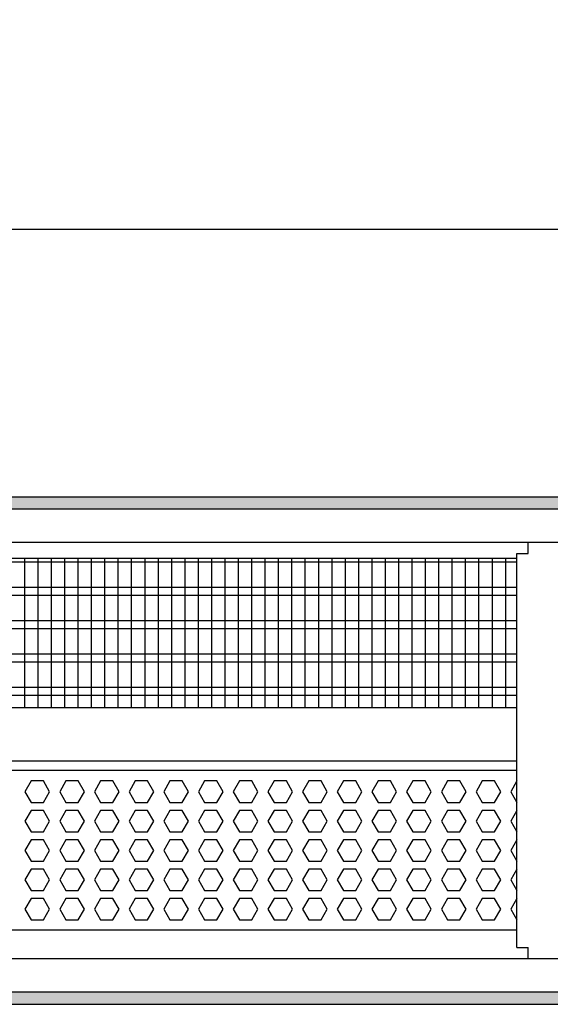
# Model space of a CAD drawing. Units: millimetres. Extents: x -8074 to 842, y 10003 to 15943.
# Drawn here: x -6351 to -6153, y 14621 to 14990 of the extents above; entities that cross this region are included whole.
import ezdxf

# ---------------------------------------------------------------- set-up
doc = ezdxf.new("R2010")
doc.units = ezdxf.units.MM
doc.layers.add('1', color=7, linetype='Continuous')
doc.styles.add('CONVERTER_14', font='txt.shx', dxfattribs={"width": 0.9})
doc.dimstyles.new('ME10_DIM_125', dxfattribs={"dimtxt": 46, "dimasz": 46, "dimexe": 15, "dimexo": 10, "dimgap": 18, "dimtad": 1, "dimdec": 0, "dimdsep": 46, "dimtxsty": 'CONVERTER_14', "dimsah": 1, "dimcen": 0.09, "dimclrd": 6, "dimclre": 6, "dimclrt": 3, "dimadec": 0, "dimazin": 0, "dimtfac": 1, "dimtdec": 4, "dimtix": 1, "dimtmove": 0, "dimatfit": 3, "dimfxl": 1, "dimtolj": 1, "dimtzin": 0, "dimarcsym": 0})
pattern_1 = [(45, (0, 0), (-0.0707106781, 0.0707106781), [])]

# ---------------------------------------------------------------- blocks, each defined once
blk = doc.blocks.new('*D120')
at = {"layer": '1', "color": 6, "linetype": 'Continuous'}
for p, q in [((-6998.3, 14801.09), (-6998.3, 14926.17)), ((-4388.23, 14801.09), (-4388.23, 14926.17)), ((-4388.23, 14911.17), (-6998.3, 14911.17))]:
    blk.add_line(p, q, dxfattribs=at)
at = {"layer": '1', "color": 6}
for points in [[(-6952.3, 14917.23), (-6952.3, 14905.12), (-6998.3, 14911.17)], [(-4434.23, 14905.12), (-4434.23, 14917.23), (-4388.23, 14911.17)]]:
    blk.add_solid(points, dxfattribs=at)
at = {"layer": '1', "color": 3, "insert": (-5769.65, 14929.4), "char_height": 46, "attachment_point": 7, "rotation": 0.0001, "line_spacing_factor": 0.454545, "style": 'CONVERTER_14'}
blk.add_mtext('\\C3;2610\\C3;*', dxfattribs=at)

msp = doc.modelspace()

# ---------------------------------------------------------------- hatches: boundary and pattern name
at = {"layer": '1', "linetype": 'Continuous'}
h = msp.add_hatch(dxfattribs=at)
h.set_pattern_fill('_USER', color=6, scale=0.1, angle=45, pattern_type=0)
h.set_pattern_definition(pattern_1)
h.paths.add_polyline_path([(-4318.303, 14806.576), (-7278.303, 14806.576), (-7278.303, 14811.171), (-4318.303, 14811.171)])
h = msp.add_hatch(dxfattribs=at)
h.set_pattern_fill('_USER', color=6, scale=0.1, angle=45, pattern_type=0)
h.set_pattern_definition(pattern_1)
h.paths.add_polyline_path([(-4318.303, 14625.766), (-7278.303, 14625.766), (-7278.303, 14621.171), (-4318.303, 14621.171)])

# ---------------------------------------------------------------- linework, layer by layer
at = {"color": 1, "linetype": 'Continuous'}
for p, q in [((-6161.053, 14789.939), (-6161.053, 14794.189)), ((-6165.303, 14642.421), (-6165.303, 14789.939)), ((-6165.303, 14789.939), (-6161.053, 14789.939)), ((-6560.303, 14788.195), (-6165.303, 14788.195)), ((-6560.303, 14732.254), (-6165.303, 14732.254)), ((-6560.303, 14712.275), (-6165.303, 14712.275)), ((-6560.303, 14708.879), (-6165.303, 14708.879)), ((-6165.303, 14648.942), (-6560.303, 14648.942)), ((-6165.303, 14642.421), (-6162.203, 14642.421)), ((-6162.203, 14642.421), (-6161.053, 14642.421)), ((-6161.053, 14638.171), (-6161.053, 14642.421))]:
    msp.add_line(p, q, dxfattribs=at)
at = {"color": 6, "linetype": 'Continuous'}
for p, q in [((-6165.303, 14786.707), (-6560.303, 14786.707)), ((-6165.303, 14777.197), (-6560.303, 14777.197)), ((-6165.303, 14774.22), (-6560.303, 14774.22)), ((-6165.303, 14764.71), (-6560.303, 14764.71)), ((-6165.303, 14761.733), (-6560.303, 14761.733)), ((-6165.303, 14752.223), (-6560.303, 14752.223)), ((-6165.303, 14749.246), (-6560.303, 14749.246)), ((-6165.303, 14739.736), (-6560.303, 14739.736)), ((-6165.303, 14736.759), (-6560.303, 14736.759)), ((-6347.107, 14704.771), (-6349.414, 14700.775)), ((-6342.493, 14704.771), (-6347.107, 14704.771)), ((-6340.186, 14700.775), (-6342.493, 14704.771)), ((-6334.121, 14704.771), (-6336.428, 14700.775)), ((-6329.507, 14704.771), (-6334.121, 14704.771)), ((-6327.2, 14700.775), (-6329.507, 14704.771)), ((-6321.135, 14704.771), (-6323.442, 14700.775)), ((-6316.521, 14704.771), (-6321.135, 14704.771)), ((-6314.214, 14700.775), (-6316.521, 14704.771)), ((-6308.148, 14704.771), (-6310.455, 14700.775)), ((-6303.534, 14704.771), (-6308.148, 14704.771)), ((-6301.227, 14700.775), (-6303.534, 14704.771)), ((-6295.162, 14704.771), (-6297.469, 14700.775)), ((-6290.548, 14704.771), (-6295.162, 14704.771)), ((-6288.241, 14700.775), (-6290.548, 14704.771)), ((-6282.176, 14704.771), (-6284.483, 14700.775)), ((-6277.562, 14704.771), (-6282.176, 14704.771)), ((-6275.255, 14700.775), (-6277.562, 14704.771)), ((-6269.189, 14704.771), (-6271.496, 14700.775)), ((-6264.575, 14704.771), (-6269.189, 14704.771)), ((-6262.268, 14700.775), (-6264.575, 14704.771)), ((-6256.203, 14704.771), (-6258.51, 14700.775)), ((-6251.589, 14704.771), (-6256.203, 14704.771)), ((-6249.282, 14700.775), (-6251.589, 14704.771)), ((-6243.217, 14704.771), (-6245.524, 14700.775)), ((-6238.603, 14704.771), (-6243.217, 14704.771)), ((-6236.296, 14700.775), (-6238.603, 14704.771)), ((-6230.23, 14704.771), (-6232.537, 14700.775)), ((-6225.616, 14704.771), (-6230.23, 14704.771)), ((-6223.309, 14700.775), (-6225.616, 14704.771)), ((-6217.244, 14704.771), (-6219.551, 14700.775)), ((-6212.63, 14704.771), (-6217.244, 14704.771)), ((-6210.323, 14700.775), (-6212.63, 14704.771)), ((-6204.258, 14704.771), (-6206.565, 14700.775)), ((-6199.644, 14704.771), (-6204.258, 14704.771)), ((-6197.337, 14700.775), (-6199.644, 14704.771)), ((-6191.271, 14704.771), (-6193.578, 14700.775)), ((-6186.657, 14704.771), (-6191.271, 14704.771)), ((-6184.35, 14700.775), (-6186.657, 14704.771)), ((-6178.285, 14704.771), (-6180.592, 14700.775)), ((-6173.671, 14704.771), (-6178.285, 14704.771)), ((-6171.364, 14700.775), (-6173.671, 14704.771)), ((-6165.299, 14704.771), (-6167.606, 14700.775)), ((-6349.414, 14700.775), (-6347.107, 14696.779)), ((-6342.493, 14696.779), (-6340.186, 14700.775)), ((-6336.428, 14700.775), (-6334.121, 14696.779)), ((-6329.507, 14696.779), (-6327.2, 14700.775)), ((-6323.442, 14700.775), (-6321.135, 14696.779)), ((-6316.521, 14696.779), (-6314.214, 14700.775)), ((-6310.455, 14700.775), (-6308.148, 14696.779)), ((-6303.534, 14696.779), (-6301.227, 14700.775)), ((-6297.469, 14700.775), (-6295.162, 14696.779)), ((-6290.548, 14696.779), (-6288.241, 14700.775)), ((-6284.483, 14700.775), (-6282.176, 14696.779)), ((-6277.562, 14696.779), (-6275.255, 14700.775)), ((-6271.496, 14700.775), (-6269.189, 14696.779)), ((-6264.575, 14696.779), (-6262.268, 14700.775)), ((-6258.51, 14700.775), (-6256.203, 14696.779)), ((-6251.589, 14696.779), (-6249.282, 14700.775)), ((-6245.524, 14700.775), (-6243.217, 14696.779)), ((-6238.603, 14696.779), (-6236.296, 14700.775)), ((-6232.537, 14700.775), (-6230.23, 14696.779)), ((-6225.616, 14696.779), (-6223.309, 14700.775)), ((-6219.551, 14700.775), (-6217.244, 14696.779)), ((-6212.63, 14696.779), (-6210.323, 14700.775)), ((-6206.565, 14700.775), (-6204.258, 14696.779)), ((-6199.644, 14696.779), (-6197.337, 14700.775)), ((-6193.578, 14700.775), (-6191.271, 14696.779)), ((-6186.657, 14696.779), (-6184.35, 14700.775)), ((-6180.592, 14700.775), (-6178.285, 14696.779)), ((-6173.671, 14696.779), (-6171.364, 14700.775)), ((-6167.606, 14700.775), (-6165.299, 14696.779)), ((-6347.107, 14696.779), (-6342.493, 14696.779)), ((-6334.121, 14696.779), (-6329.507, 14696.779)), ((-6321.135, 14696.779), (-6316.521, 14696.779)), ((-6308.148, 14696.779), (-6303.534, 14696.779)), ((-6295.162, 14696.779), (-6290.548, 14696.779)), ((-6282.176, 14696.779), (-6277.562, 14696.779)), ((-6269.189, 14696.779), (-6264.575, 14696.779)), ((-6256.203, 14696.779), (-6251.589, 14696.779)), ((-6243.217, 14696.779), (-6238.603, 14696.779)), ((-6230.23, 14696.779), (-6225.616, 14696.779)), ((-6217.244, 14696.779), (-6212.63, 14696.779)), ((-6204.258, 14696.779), (-6199.644, 14696.779)), ((-6191.271, 14696.779), (-6186.657, 14696.779)), ((-6178.285, 14696.779), (-6173.671, 14696.779)), ((-6347.107, 14693.782), (-6349.414, 14689.786)), ((-6342.493, 14693.782), (-6347.107, 14693.782)), ((-6340.186, 14689.786), (-6342.493, 14693.782)), ((-6334.121, 14693.782), (-6336.428, 14689.786)), ((-6329.507, 14693.782), (-6334.121, 14693.782)), ((-6327.2, 14689.786), (-6329.507, 14693.782)), ((-6321.135, 14693.782), (-6323.442, 14689.786)), ((-6316.521, 14693.782), (-6321.135, 14693.782)), ((-6314.214, 14689.786), (-6316.521, 14693.782)), ((-6308.148, 14693.782), (-6310.455, 14689.786)), ((-6303.534, 14693.782), (-6308.148, 14693.782)), ((-6301.227, 14689.786), (-6303.534, 14693.782)), ((-6295.162, 14693.782), (-6297.469, 14689.786)), ((-6290.548, 14693.782), (-6295.162, 14693.782)), ((-6288.241, 14689.786), (-6290.548, 14693.782)), ((-6282.176, 14693.782), (-6284.483, 14689.786)), ((-6277.562, 14693.782), (-6282.176, 14693.782)), ((-6275.255, 14689.786), (-6277.562, 14693.782)), ((-6269.189, 14693.782), (-6271.496, 14689.786)), ((-6264.575, 14693.782), (-6269.189, 14693.782)), ((-6262.268, 14689.786), (-6264.575, 14693.782)), ((-6256.203, 14693.782), (-6258.51, 14689.786)), ((-6251.589, 14693.782), (-6256.203, 14693.782)), ((-6249.282, 14689.786), (-6251.589, 14693.782)), ((-6243.217, 14693.782), (-6245.524, 14689.786)), ((-6238.603, 14693.782), (-6243.217, 14693.782)), ((-6236.296, 14689.786), (-6238.603, 14693.782)), ((-6230.23, 14693.782), (-6232.537, 14689.786)), ((-6225.616, 14693.782), (-6230.23, 14693.782)), ((-6223.309, 14689.786), (-6225.616, 14693.782)), ((-6217.244, 14693.782), (-6219.551, 14689.786)), ((-6212.63, 14693.782), (-6217.244, 14693.782)), ((-6210.323, 14689.786), (-6212.63, 14693.782)), ((-6204.258, 14693.782), (-6206.565, 14689.786)), ((-6199.644, 14693.782), (-6204.258, 14693.782)), ((-6197.337, 14689.786), (-6199.644, 14693.782)), ((-6191.271, 14693.782), (-6193.578, 14689.786)), ((-6186.657, 14693.782), (-6191.271, 14693.782)), ((-6184.35, 14689.786), (-6186.657, 14693.782)), ((-6178.285, 14693.782), (-6180.592, 14689.786)), ((-6173.671, 14693.782), (-6178.285, 14693.782)), ((-6171.364, 14689.786), (-6173.671, 14693.782)), ((-6165.299, 14693.782), (-6167.606, 14689.786)), ((-6349.414, 14689.786), (-6347.107, 14685.791)), ((-6342.493, 14685.791), (-6340.186, 14689.786)), ((-6336.428, 14689.786), (-6334.121, 14685.791)), ((-6329.507, 14685.791), (-6327.2, 14689.786)), ((-6323.442, 14689.786), (-6321.135, 14685.791)), ((-6316.521, 14685.791), (-6314.214, 14689.786)), ((-6310.455, 14689.786), (-6308.148, 14685.791)), ((-6303.534, 14685.791), (-6301.227, 14689.786)), ((-6297.469, 14689.786), (-6295.162, 14685.791)), ((-6290.548, 14685.791), (-6288.241, 14689.786)), ((-6284.483, 14689.786), (-6282.176, 14685.791)), ((-6277.562, 14685.791), (-6275.255, 14689.786)), ((-6271.496, 14689.786), (-6269.189, 14685.791)), ((-6264.575, 14685.791), (-6262.268, 14689.786)), ((-6258.51, 14689.786), (-6256.203, 14685.791)), ((-6251.589, 14685.791), (-6249.282, 14689.786)), ((-6245.524, 14689.786), (-6243.217, 14685.791)), ((-6238.603, 14685.791), (-6236.296, 14689.786)), ((-6232.537, 14689.786), (-6230.23, 14685.791)), ((-6225.616, 14685.791), (-6223.309, 14689.786)), ((-6219.551, 14689.786), (-6217.244, 14685.791)), ((-6212.63, 14685.791), (-6210.323, 14689.786)), ((-6206.565, 14689.786), (-6204.258, 14685.791)), ((-6199.644, 14685.791), (-6197.337, 14689.786)), ((-6193.578, 14689.786), (-6191.271, 14685.791)), ((-6186.657, 14685.791), (-6184.35, 14689.786)), ((-6180.592, 14689.786), (-6178.285, 14685.791)), ((-6173.671, 14685.791), (-6171.364, 14689.786)), ((-6167.606, 14689.786), (-6165.299, 14685.791)), ((-6347.107, 14685.791), (-6342.493, 14685.791)), ((-6334.121, 14685.791), (-6329.507, 14685.791)), ((-6321.135, 14685.791), (-6316.521, 14685.791)), ((-6308.148, 14685.791), (-6303.534, 14685.791)), ((-6295.162, 14685.791), (-6290.548, 14685.791)), ((-6282.176, 14685.791), (-6277.562, 14685.791)), ((-6269.189, 14685.791), (-6264.575, 14685.791)), ((-6256.203, 14685.791), (-6251.589, 14685.791)), ((-6243.217, 14685.791), (-6238.603, 14685.791)), ((-6230.23, 14685.791), (-6225.616, 14685.791)), ((-6217.244, 14685.791), (-6212.63, 14685.791)), ((-6204.258, 14685.791), (-6199.644, 14685.791)), ((-6191.271, 14685.791), (-6186.657, 14685.791)), ((-6178.285, 14685.791), (-6173.671, 14685.791)), ((-6347.107, 14682.794), (-6349.414, 14678.798)), ((-6342.493, 14682.794), (-6347.107, 14682.794)), ((-6340.186, 14678.798), (-6342.493, 14682.794)), ((-6334.121, 14682.794), (-6336.428, 14678.798)), ((-6329.507, 14682.794), (-6334.121, 14682.794)), ((-6327.2, 14678.798), (-6329.507, 14682.794)), ((-6321.135, 14682.794), (-6323.442, 14678.798)), ((-6316.521, 14682.794), (-6321.135, 14682.794)), ((-6314.214, 14678.798), (-6316.521, 14682.794)), ((-6308.148, 14682.794), (-6310.455, 14678.798)), ((-6303.534, 14682.794), (-6308.148, 14682.794)), ((-6301.227, 14678.798), (-6303.534, 14682.794)), ((-6295.162, 14682.794), (-6297.469, 14678.798)), ((-6290.548, 14682.794), (-6295.162, 14682.794)), ((-6288.241, 14678.798), (-6290.548, 14682.794)), ((-6282.176, 14682.794), (-6284.483, 14678.798)), ((-6277.562, 14682.794), (-6282.176, 14682.794)), ((-6275.255, 14678.798), (-6277.562, 14682.794)), ((-6269.189, 14682.794), (-6271.496, 14678.798)), ((-6264.575, 14682.794), (-6269.189, 14682.794)), ((-6262.268, 14678.798), (-6264.575, 14682.794)), ((-6256.203, 14682.794), (-6258.51, 14678.798)), ((-6251.589, 14682.794), (-6256.203, 14682.794)), ((-6249.282, 14678.798), (-6251.589, 14682.794)), ((-6243.217, 14682.794), (-6245.524, 14678.798)), ((-6238.603, 14682.794), (-6243.217, 14682.794)), ((-6236.296, 14678.798), (-6238.603, 14682.794)), ((-6230.23, 14682.794), (-6232.537, 14678.798)), ((-6225.616, 14682.794), (-6230.23, 14682.794)), ((-6223.309, 14678.798), (-6225.616, 14682.794)), ((-6217.244, 14682.794), (-6219.551, 14678.798)), ((-6212.63, 14682.794), (-6217.244, 14682.794)), ((-6210.323, 14678.798), (-6212.63, 14682.794)), ((-6204.258, 14682.794), (-6206.565, 14678.798)), ((-6199.644, 14682.794), (-6204.258, 14682.794)), ((-6197.337, 14678.798), (-6199.644, 14682.794)), ((-6191.271, 14682.794), (-6193.578, 14678.798)), ((-6186.657, 14682.794), (-6191.271, 14682.794)), ((-6184.35, 14678.798), (-6186.657, 14682.794)), ((-6178.285, 14682.794), (-6180.592, 14678.798)), ((-6173.671, 14682.794), (-6178.285, 14682.794)), ((-6171.364, 14678.798), (-6173.671, 14682.794)), ((-6165.299, 14682.794), (-6167.606, 14678.798)), ((-6349.414, 14678.798), (-6347.107, 14674.802)), ((-6342.493, 14674.802), (-6340.186, 14678.798)), ((-6336.428, 14678.798), (-6334.121, 14674.802)), ((-6329.507, 14674.802), (-6327.2, 14678.798)), ((-6323.442, 14678.798), (-6321.135, 14674.802)), ((-6316.521, 14674.802), (-6314.214, 14678.798)), ((-6310.455, 14678.798), (-6308.148, 14674.802)), ((-6303.534, 14674.802), (-6301.227, 14678.798)), ((-6297.469, 14678.798), (-6295.162, 14674.802)), ((-6290.548, 14674.802), (-6288.241, 14678.798)), ((-6284.483, 14678.798), (-6282.176, 14674.802)), ((-6277.562, 14674.802), (-6275.255, 14678.798)), ((-6271.496, 14678.798), (-6269.189, 14674.802)), ((-6264.575, 14674.802), (-6262.268, 14678.798)), ((-6258.51, 14678.798), (-6256.203, 14674.802)), ((-6251.589, 14674.802), (-6249.282, 14678.798)), ((-6245.524, 14678.798), (-6243.217, 14674.802)), ((-6238.603, 14674.802), (-6236.296, 14678.798)), ((-6232.537, 14678.798), (-6230.23, 14674.802)), ((-6225.616, 14674.802), (-6223.309, 14678.798)), ((-6219.551, 14678.798), (-6217.244, 14674.802)), ((-6212.63, 14674.802), (-6210.323, 14678.798)), ((-6206.565, 14678.798), (-6204.258, 14674.802)), ((-6199.644, 14674.802), (-6197.337, 14678.798)), ((-6193.578, 14678.798), (-6191.271, 14674.802)), ((-6186.657, 14674.802), (-6184.35, 14678.798)), ((-6180.592, 14678.798), (-6178.285, 14674.802)), ((-6173.671, 14674.802), (-6171.364, 14678.798)), ((-6167.606, 14678.798), (-6165.299, 14674.802)), ((-6347.107, 14674.802), (-6342.493, 14674.802)), ((-6334.121, 14674.802), (-6329.507, 14674.802)), ((-6321.135, 14674.802), (-6316.521, 14674.802)), ((-6308.148, 14674.802), (-6303.534, 14674.802)), ((-6295.162, 14674.802), (-6290.548, 14674.802)), ((-6282.176, 14674.802), (-6277.562, 14674.802)), ((-6269.189, 14674.802), (-6264.575, 14674.802)), ((-6256.203, 14674.802), (-6251.589, 14674.802)), ((-6243.217, 14674.802), (-6238.603, 14674.802)), ((-6230.23, 14674.802), (-6225.616, 14674.802)), ((-6217.244, 14674.802), (-6212.63, 14674.802)), ((-6204.258, 14674.802), (-6199.644, 14674.802)), ((-6191.271, 14674.802), (-6186.657, 14674.802)), ((-6178.285, 14674.802), (-6173.671, 14674.802)), ((-6347.107, 14671.805), (-6349.414, 14667.809)), ((-6342.493, 14671.805), (-6347.107, 14671.805)), ((-6340.186, 14667.809), (-6342.493, 14671.805)), ((-6334.121, 14671.805), (-6336.428, 14667.809)), ((-6329.507, 14671.805), (-6334.121, 14671.805)), ((-6327.2, 14667.809), (-6329.507, 14671.805)), ((-6321.135, 14671.805), (-6323.442, 14667.809)), ((-6316.521, 14671.805), (-6321.135, 14671.805)), ((-6314.214, 14667.809), (-6316.521, 14671.805)), ((-6308.148, 14671.805), (-6310.455, 14667.809)), ((-6303.534, 14671.805), (-6308.148, 14671.805)), ((-6301.227, 14667.809), (-6303.534, 14671.805)), ((-6295.162, 14671.805), (-6297.469, 14667.809)), ((-6290.548, 14671.805), (-6295.162, 14671.805)), ((-6288.241, 14667.809), (-6290.548, 14671.805)), ((-6282.176, 14671.805), (-6284.483, 14667.809)), ((-6277.562, 14671.805), (-6282.176, 14671.805)), ((-6275.255, 14667.809), (-6277.562, 14671.805)), ((-6269.189, 14671.805), (-6271.496, 14667.809)), ((-6264.575, 14671.805), (-6269.189, 14671.805)), ((-6262.268, 14667.809), (-6264.575, 14671.805)), ((-6256.203, 14671.805), (-6258.51, 14667.809)), ((-6251.589, 14671.805), (-6256.203, 14671.805)), ((-6249.282, 14667.809), (-6251.589, 14671.805)), ((-6243.217, 14671.805), (-6245.524, 14667.809)), ((-6238.603, 14671.805), (-6243.217, 14671.805)), ((-6236.296, 14667.809), (-6238.603, 14671.805)), ((-6230.23, 14671.805), (-6232.537, 14667.809)), ((-6225.616, 14671.805), (-6230.23, 14671.805)), ((-6223.309, 14667.809), (-6225.616, 14671.805)), ((-6217.244, 14671.805), (-6219.551, 14667.809)), ((-6212.63, 14671.805), (-6217.244, 14671.805)), ((-6210.323, 14667.809), (-6212.63, 14671.805)), ((-6204.258, 14671.805), (-6206.565, 14667.809)), ((-6199.644, 14671.805), (-6204.258, 14671.805)), ((-6197.337, 14667.809), (-6199.644, 14671.805)), ((-6191.271, 14671.805), (-6193.578, 14667.809)), ((-6186.657, 14671.805), (-6191.271, 14671.805)), ((-6184.35, 14667.809), (-6186.657, 14671.805)), ((-6178.285, 14671.805), (-6180.592, 14667.809)), ((-6173.671, 14671.805), (-6178.285, 14671.805)), ((-6171.364, 14667.809), (-6173.671, 14671.805)), ((-6165.299, 14671.805), (-6167.606, 14667.809)), ((-6349.414, 14667.809), (-6347.107, 14663.814)), ((-6342.493, 14663.814), (-6340.186, 14667.809)), ((-6336.428, 14667.809), (-6334.121, 14663.814)), ((-6329.507, 14663.814), (-6327.2, 14667.809)), ((-6323.442, 14667.809), (-6321.135, 14663.814)), ((-6316.521, 14663.814), (-6314.214, 14667.809)), ((-6310.455, 14667.809), (-6308.148, 14663.814)), ((-6303.534, 14663.814), (-6301.227, 14667.809)), ((-6297.469, 14667.809), (-6295.162, 14663.814)), ((-6290.548, 14663.814), (-6288.241, 14667.809)), ((-6284.483, 14667.809), (-6282.176, 14663.814)), ((-6277.562, 14663.814), (-6275.255, 14667.809)), ((-6271.496, 14667.809), (-6269.189, 14663.814)), ((-6264.575, 14663.814), (-6262.268, 14667.809)), ((-6258.51, 14667.809), (-6256.203, 14663.814)), ((-6251.589, 14663.814), (-6249.282, 14667.809)), ((-6245.524, 14667.809), (-6243.217, 14663.814)), ((-6238.603, 14663.814), (-6236.296, 14667.809)), ((-6232.537, 14667.809), (-6230.23, 14663.814)), ((-6225.616, 14663.814), (-6223.309, 14667.809)), ((-6219.551, 14667.809), (-6217.244, 14663.814)), ((-6212.63, 14663.814), (-6210.323, 14667.809)), ((-6206.565, 14667.809), (-6204.258, 14663.814)), ((-6199.644, 14663.814), (-6197.337, 14667.809)), ((-6193.578, 14667.809), (-6191.271, 14663.814)), ((-6186.657, 14663.814), (-6184.35, 14667.809)), ((-6180.592, 14667.809), (-6178.285, 14663.814)), ((-6173.671, 14663.814), (-6171.364, 14667.809)), ((-6167.606, 14667.809), (-6165.299, 14663.814)), ((-6347.107, 14663.814), (-6342.493, 14663.814)), ((-6334.121, 14663.814), (-6329.507, 14663.814)), ((-6321.135, 14663.814), (-6316.521, 14663.814)), ((-6308.148, 14663.814), (-6303.534, 14663.814)), ((-6295.162, 14663.814), (-6290.548, 14663.814)), ((-6282.176, 14663.814), (-6277.562, 14663.814)), ((-6269.189, 14663.814), (-6264.575, 14663.814)), ((-6256.203, 14663.814), (-6251.589, 14663.814)), ((-6243.217, 14663.814), (-6238.603, 14663.814)), ((-6230.23, 14663.814), (-6225.616, 14663.814)), ((-6217.244, 14663.814), (-6212.63, 14663.814)), ((-6204.258, 14663.814), (-6199.644, 14663.814)), ((-6191.271, 14663.814), (-6186.657, 14663.814)), ((-6178.285, 14663.814), (-6173.671, 14663.814)), ((-6347.107, 14660.817), (-6349.414, 14656.821)), ((-6342.493, 14660.817), (-6347.107, 14660.817)), ((-6340.186, 14656.821), (-6342.493, 14660.817)), ((-6334.121, 14660.817), (-6336.428, 14656.821)), ((-6329.507, 14660.817), (-6334.121, 14660.817)), ((-6327.2, 14656.821), (-6329.507, 14660.817)), ((-6321.135, 14660.817), (-6323.442, 14656.821)), ((-6316.521, 14660.817), (-6321.135, 14660.817)), ((-6314.214, 14656.821), (-6316.521, 14660.817)), ((-6308.148, 14660.817), (-6310.455, 14656.821)), ((-6303.534, 14660.817), (-6308.148, 14660.817)), ((-6301.227, 14656.821), (-6303.534, 14660.817)), ((-6295.162, 14660.817), (-6297.469, 14656.821)), ((-6290.548, 14660.817), (-6295.162, 14660.817)), ((-6288.241, 14656.821), (-6290.548, 14660.817)), ((-6282.176, 14660.817), (-6284.483, 14656.821)), ((-6277.562, 14660.817), (-6282.176, 14660.817)), ((-6275.255, 14656.821), (-6277.562, 14660.817)), ((-6269.189, 14660.817), (-6271.496, 14656.821)), ((-6264.575, 14660.817), (-6269.189, 14660.817)), ((-6262.268, 14656.821), (-6264.575, 14660.817)), ((-6256.203, 14660.817), (-6258.51, 14656.821)), ((-6251.589, 14660.817), (-6256.203, 14660.817)), ((-6249.282, 14656.821), (-6251.589, 14660.817)), ((-6243.217, 14660.817), (-6245.524, 14656.821)), ((-6238.603, 14660.817), (-6243.217, 14660.817)), ((-6236.296, 14656.821), (-6238.603, 14660.817)), ((-6230.23, 14660.817), (-6232.537, 14656.821)), ((-6225.616, 14660.817), (-6230.23, 14660.817)), ((-6223.309, 14656.821), (-6225.616, 14660.817)), ((-6217.244, 14660.817), (-6219.551, 14656.821)), ((-6212.63, 14660.817), (-6217.244, 14660.817)), ((-6210.323, 14656.821), (-6212.63, 14660.817)), ((-6204.258, 14660.817), (-6206.565, 14656.821)), ((-6199.644, 14660.817), (-6204.258, 14660.817)), ((-6197.337, 14656.821), (-6199.644, 14660.817)), ((-6191.271, 14660.817), (-6193.578, 14656.821)), ((-6186.657, 14660.817), (-6191.271, 14660.817)), ((-6184.35, 14656.821), (-6186.657, 14660.817)), ((-6178.285, 14660.817), (-6180.592, 14656.821)), ((-6173.671, 14660.817), (-6178.285, 14660.817)), ((-6171.364, 14656.821), (-6173.671, 14660.817)), ((-6165.299, 14660.817), (-6167.606, 14656.821)), ((-6349.414, 14656.821), (-6347.107, 14652.825)), ((-6342.493, 14652.825), (-6340.186, 14656.821)), ((-6336.428, 14656.821), (-6334.121, 14652.825)), ((-6329.507, 14652.825), (-6327.2, 14656.821)), ((-6323.442, 14656.821), (-6321.135, 14652.825)), ((-6316.521, 14652.825), (-6314.214, 14656.821)), ((-6310.455, 14656.821), (-6308.148, 14652.825)), ((-6303.534, 14652.825), (-6301.227, 14656.821)), ((-6297.469, 14656.821), (-6295.162, 14652.825)), ((-6290.548, 14652.825), (-6288.241, 14656.821)), ((-6284.483, 14656.821), (-6282.176, 14652.825)), ((-6277.562, 14652.825), (-6275.255, 14656.821)), ((-6271.496, 14656.821), (-6269.189, 14652.825)), ((-6264.575, 14652.825), (-6262.268, 14656.821)), ((-6258.51, 14656.821), (-6256.203, 14652.825)), ((-6251.589, 14652.825), (-6249.282, 14656.821)), ((-6245.524, 14656.821), (-6243.217, 14652.825)), ((-6238.603, 14652.825), (-6236.296, 14656.821)), ((-6232.537, 14656.821), (-6230.23, 14652.825)), ((-6225.616, 14652.825), (-6223.309, 14656.821)), ((-6219.551, 14656.821), (-6217.244, 14652.825)), ((-6212.63, 14652.825), (-6210.323, 14656.821)), ((-6206.565, 14656.821), (-6204.258, 14652.825)), ((-6199.644, 14652.825), (-6197.337, 14656.821)), ((-6193.578, 14656.821), (-6191.271, 14652.825)), ((-6186.657, 14652.825), (-6184.35, 14656.821)), ((-6180.592, 14656.821), (-6178.285, 14652.825)), ((-6173.671, 14652.825), (-6171.364, 14656.821)), ((-6167.606, 14656.821), (-6165.299, 14652.825)), ((-6347.107, 14652.825), (-6342.493, 14652.825)), ((-6334.121, 14652.825), (-6329.507, 14652.825)), ((-6321.135, 14652.825), (-6316.521, 14652.825)), ((-6308.148, 14652.825), (-6303.534, 14652.825)), ((-6295.162, 14652.825), (-6290.548, 14652.825)), ((-6282.176, 14652.825), (-6277.562, 14652.825)), ((-6269.189, 14652.825), (-6264.575, 14652.825)), ((-6256.203, 14652.825), (-6251.589, 14652.825)), ((-6243.217, 14652.825), (-6238.603, 14652.825)), ((-6230.23, 14652.825), (-6225.616, 14652.825)), ((-6217.244, 14652.825), (-6212.63, 14652.825)), ((-6204.258, 14652.825), (-6199.644, 14652.825)), ((-6191.271, 14652.825), (-6186.657, 14652.825)), ((-6178.285, 14652.825), (-6173.671, 14652.825))]:
    msp.add_line(p, q, dxfattribs=at)
at = {"layer": '1', "color": 6, "linetype": 'Continuous'}
for p, q in [((-7278.303, 14811.171), (-4318.303, 14811.171)), ((-4318.303, 14806.576), (-7278.303, 14806.576)), ((-6349.618, 14788.195), (-6349.618, 14732.254)), ((-6344.618, 14788.195), (-6344.618, 14732.254)), ((-6339.618, 14788.195), (-6339.618, 14732.254)), ((-6334.618, 14788.195), (-6334.618, 14732.254)), ((-6329.618, 14788.195), (-6329.618, 14732.254)), ((-6324.618, 14788.195), (-6324.618, 14732.254)), ((-6319.618, 14788.195), (-6319.618, 14732.254)), ((-6314.618, 14788.195), (-6314.618, 14732.254)), ((-6309.618, 14788.195), (-6309.618, 14732.254)), ((-6304.618, 14788.195), (-6304.618, 14732.254)), ((-6299.618, 14788.195), (-6299.618, 14732.254)), ((-6294.618, 14788.195), (-6294.618, 14732.254)), ((-6289.618, 14788.195), (-6289.618, 14732.254)), ((-6284.618, 14788.195), (-6284.618, 14732.254)), ((-6279.618, 14788.195), (-6279.618, 14732.254)), ((-6274.618, 14788.195), (-6274.618, 14732.254)), ((-6269.618, 14788.195), (-6269.618, 14732.254)), ((-6264.618, 14788.195), (-6264.618, 14732.254)), ((-6259.618, 14788.195), (-6259.618, 14732.254)), ((-6254.618, 14788.195), (-6254.618, 14732.254)), ((-6249.618, 14788.195), (-6249.618, 14732.254)), ((-6244.618, 14788.195), (-6244.618, 14732.254)), ((-6239.618, 14788.195), (-6239.618, 14732.254)), ((-6234.618, 14788.195), (-6234.618, 14732.254)), ((-6229.618, 14788.195), (-6229.618, 14732.254)), ((-6224.618, 14788.195), (-6224.618, 14732.254)), ((-6219.618, 14788.195), (-6219.618, 14732.254)), ((-6214.618, 14788.195), (-6214.618, 14732.254)), ((-6209.618, 14788.195), (-6209.618, 14732.254)), ((-6204.618, 14788.195), (-6204.618, 14732.254)), ((-6199.618, 14788.195), (-6199.618, 14732.254)), ((-6194.618, 14788.195), (-6194.618, 14732.254)), ((-6189.618, 14788.195), (-6189.618, 14732.254)), ((-6184.618, 14788.195), (-6184.618, 14732.254)), ((-6179.618, 14788.195), (-6179.618, 14732.254)), ((-6174.618, 14788.195), (-6174.618, 14732.254)), ((-6169.618, 14788.195), (-6169.618, 14732.254)), ((-4318.303, 14625.766), (-7278.303, 14625.766)), ((-7278.303, 14621.171), (-4318.303, 14621.171))]:
    msp.add_line(p, q, dxfattribs=at)
at = {"layer": '1', "color": 1, "linetype": 'Continuous'}
for p, q in [((-7101.303, 14794.189), (-5810.793, 14794.189)), ((-5810.793, 14638.139), (-6585.303, 14638.139))]:
    msp.add_line(p, q, dxfattribs=at)

# ---------------------------------------------------------------- dimensions: what is measured, and where the dimension line sits
at = {"layer": '1'}
dim = msp.add_linear_dim(base=(-4388.229, 14911.171), p1=(-6998.298, 14791.092), p2=(-4388.229, 14791.092), text='<>*', dimstyle='ME10_DIM_125', override={"dimpost": '*'}, dxfattribs=at)
dim.commit()
dim.dimension.update_dxf_attribs({"geometry": '*D120', "text_midpoint": (-5693.264, 14946.684), "text_rotation": 0.00014})

doc.saveas('drawing.dxf')
